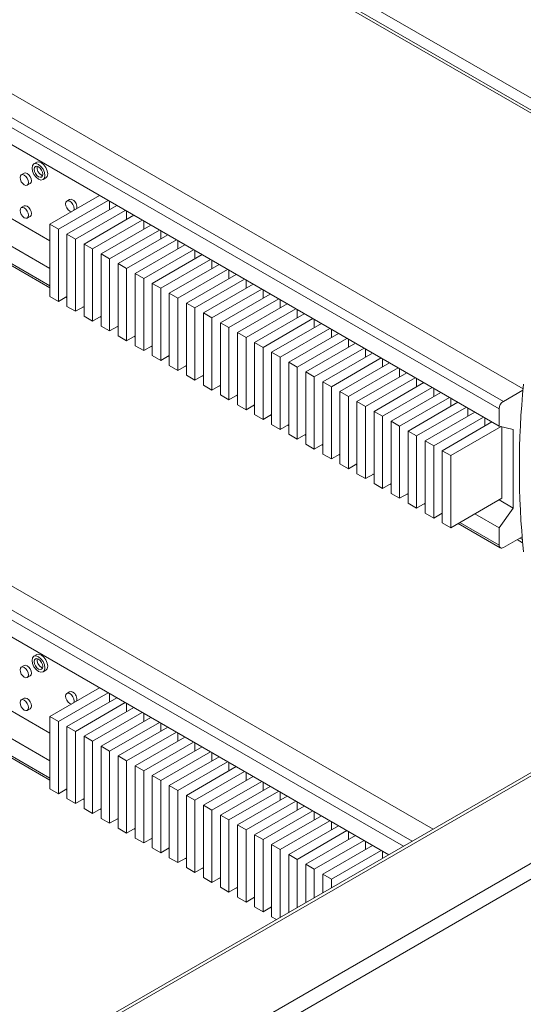
# Paper-space layout 'Sheet2' of a CAD drawing. Units: millimetres. Extents: x 84 to 5393, y 471 to 5928.
# Drawn here: x 4822 to 4947, y 4917 to 5162 of the extents above; entities that cross this region are included whole.
import ezdxf

# ---------------------------------------------------------------- set-up
doc = ezdxf.new("R2010")
doc.units = ezdxf.units.MM

psp = doc.layouts.new('Sheet2')

# ---------------------------------------------------------------- linework, layer by layer
at = {"color": 7, "linetype": 'Continuous', "lineweight": 18}
for p, q in [((4630.55, 5326.35), (5114.06, 5047.22)), ((5095.04, 5054.44), (4644.62, 5314.47)), ((5095.68, 5054.81), (4645.25, 5314.83)), ((4947.29, 5070), (4677.5, 5225.75)), ((4789.64, 5155.01), (4942.38, 5066.84)), ((4941.32, 5065), (4788.58, 5153.17)), ((4941.32, 5060.72), (4788.58, 5148.89)), ((4829.6, 5106.84), (4792.12, 5128.47)), ((4826.35, 5126.34), (4825.64, 5125.93)), ((4829.6, 5099.9), (4788.58, 5123.57)), ((4823.19, 5123.65), (4822.48, 5123.24)), ((4827.47, 5123.17), (4827.78, 5123.04)), ((4827.89, 5122.04), (4828.6, 5122.45)), ((4823.98, 5120.64), (4824.69, 5121.05)), ((4788.89, 5118.6), (4829.6, 5095.1)), ((4841.97, 5118.07), (4829.6, 5110.92)), ((4823.19, 5115.49), (4822.48, 5115.08)), ((4844.09, 5116.84), (4831.72, 5109.7)), ((4834.5, 5117.12), (4833.8, 5116.71)), ((4846.21, 5115.62), (4833.84, 5108.47)), ((4844.45, 5116.64), (4844.45, 5114.6)), ((4823.98, 5112.48), (4824.69, 5112.89)), ((4848.34, 5114.39), (4835.96, 5107.25)), ((4850.46, 5113.17), (4838.08, 5106.02)), ((4848.69, 5114.19), (4848.69, 5112.15)), ((4829.6, 5110.92), (4831.72, 5109.7)), ((4829.6, 5092.96), (4829.6, 5110.92)), ((4852.58, 5111.94), (4840.2, 5104.8)), ((4854.7, 5110.72), (4842.32, 5103.58)), ((4852.93, 5111.74), (4852.93, 5109.7)), ((4831.72, 5109.7), (4831.72, 5091.73)), ((4833.84, 5108.47), (4835.96, 5107.25)), ((4833.84, 5090.51), (4833.84, 5108.47)), ((4856.82, 5109.5), (4844.45, 5102.35)), ((4858.94, 5108.27), (4846.57, 5101.13)), ((4857.17, 5109.29), (4857.17, 5107.25)), ((4835.96, 5107.25), (4835.96, 5089.29)), ((4838.08, 5106.02), (4840.2, 5104.8)), ((4838.08, 5088.06), (4838.08, 5106.02)), ((4861.06, 5107.05), (4848.69, 5099.9)), ((4863.19, 5105.82), (4850.81, 5098.68)), ((4861.42, 5106.84), (4861.42, 5104.8)), ((4924.9, 4960.45), (4677.5, 5103.27)), ((4840.2, 5104.8), (4840.2, 5086.84)), ((4842.32, 5103.58), (4844.45, 5102.35)), ((4842.32, 5085.61), (4842.32, 5103.58)), ((4865.31, 5104.6), (4852.93, 5097.45)), ((4867.43, 5103.37), (4855.05, 5096.23)), ((4865.66, 5104.39), (4865.66, 5102.35)), ((4844.45, 5102.35), (4844.45, 5084.39)), ((4846.57, 5101.13), (4848.69, 5099.9)), ((4846.57, 5083.16), (4846.57, 5101.13)), ((4869.55, 5102.15), (4857.17, 5095)), ((4871.67, 5100.92), (4859.29, 5093.78)), ((4869.9, 5101.94), (4869.9, 5099.9)), ((4848.69, 5099.9), (4848.69, 5081.94)), ((4850.81, 5098.68), (4852.93, 5097.45)), ((4850.81, 5080.71), (4850.81, 5098.68)), ((4873.79, 5099.7), (4861.42, 5092.55)), ((4875.91, 5098.47), (4863.54, 5091.33)), ((4874.14, 5099.5), (4874.14, 5097.45)), ((4852.93, 5097.45), (4852.93, 5079.49)), ((4855.05, 5096.23), (4857.17, 5095)), ((4855.05, 5078.26), (4855.05, 5096.23)), ((4878.03, 5097.25), (4865.66, 5090.1)), ((4880.16, 5096.02), (4867.78, 5088.88)), ((4878.39, 5097.05), (4878.39, 5095)), ((4829.6, 5092.96), (4831.72, 5091.73)), ((4833.84, 5092.96), (4831.72, 5091.73)), ((4833.58, 5092.81), (4833.84, 5092.65)), ((4857.17, 5095), (4857.17, 5077.04)), ((4859.29, 5093.78), (4861.42, 5092.55)), ((4859.29, 5075.81), (4859.29, 5093.78)), ((4882.28, 5094.8), (4869.9, 5087.66)), ((4884.4, 5093.58), (4872.02, 5086.43)), ((4882.63, 5094.6), (4882.63, 5092.55)), ((4833.84, 5090.51), (4835.96, 5089.29)), ((4838.08, 5090.51), (4835.96, 5089.29)), ((4837.82, 5090.36), (4838.08, 5090.21)), ((4861.42, 5092.55), (4861.42, 5074.59)), ((4863.54, 5091.33), (4865.66, 5090.1)), ((4863.54, 5073.37), (4863.54, 5091.33)), ((4886.52, 5092.35), (4874.14, 5085.21)), ((4888.64, 5091.13), (4876.27, 5083.98)), ((4886.87, 5092.15), (4886.87, 5090.1)), ((4838.08, 5088.06), (4840.2, 5086.84)), ((4842.32, 5088.06), (4840.2, 5086.84)), ((4842.06, 5087.91), (4842.32, 5087.76)), ((4865.66, 5090.1), (4865.66, 5072.14)), ((4867.78, 5088.88), (4869.9, 5087.66)), ((4867.78, 5070.92), (4867.78, 5088.88)), ((4890.76, 5089.9), (4878.39, 5082.76)), ((4892.88, 5088.68), (4880.51, 5081.53)), ((4891.11, 5089.7), (4891.11, 5087.66)), ((4842.32, 5085.61), (4844.45, 5084.39)), ((4846.57, 5085.61), (4844.45, 5084.39)), ((4846.3, 5085.46), (4846.57, 5085.31)), ((4869.9, 5087.66), (4869.9, 5069.69)), ((4872.02, 5086.43), (4874.14, 5085.21)), ((4872.02, 5068.47), (4872.02, 5086.43)), ((4895, 5087.45), (4882.63, 5080.31)), ((4897.13, 5086.23), (4884.75, 5079.08)), ((4895.36, 5087.25), (4895.36, 5085.21)), ((4846.57, 5083.16), (4848.69, 5081.94)), ((4850.81, 5083.16), (4848.69, 5081.94)), ((4850.55, 5083.01), (4850.81, 5082.86)), ((4874.14, 5085.21), (4874.14, 5067.24)), ((4876.27, 5083.98), (4878.39, 5082.76)), ((4876.27, 5066.02), (4876.27, 5083.98)), ((4899.25, 5085), (4886.87, 5077.86)), ((4901.37, 5083.78), (4888.99, 5076.63)), ((4899.6, 5084.8), (4899.6, 5082.76)), ((4850.81, 5080.71), (4852.93, 5079.49)), ((4855.05, 5080.71), (4852.93, 5079.49)), ((4854.79, 5080.56), (4855.05, 5080.41)), ((4878.39, 5082.76), (4878.39, 5064.79)), ((4880.51, 5081.53), (4882.63, 5080.31)), ((4880.51, 5063.57), (4880.51, 5081.53)), ((4903.49, 5082.55), (4891.11, 5075.41)), ((4905.61, 5081.33), (4893.24, 5074.18)), ((4903.84, 5082.35), (4903.84, 5080.31)), ((4855.05, 5078.26), (4857.17, 5077.04)), ((4859.29, 5078.26), (4857.17, 5077.04)), ((4859.03, 5078.11), (4859.29, 5077.96)), ((4882.63, 5080.31), (4882.63, 5062.34)), ((4884.75, 5079.08), (4886.87, 5077.86)), ((4884.75, 5061.12), (4884.75, 5079.08)), ((4907.73, 5080.1), (4895.36, 5072.96)), ((4909.85, 5078.88), (4897.48, 5071.74)), ((4908.09, 5079.9), (4908.09, 5077.86)), ((4859.29, 5075.81), (4861.42, 5074.59)), ((4863.54, 5075.81), (4861.42, 5074.59)), ((4863.27, 5075.66), (4863.54, 5075.51)), ((4886.87, 5077.86), (4886.87, 5059.89)), ((4888.99, 5076.63), (4891.11, 5075.41)), ((4888.99, 5058.67), (4888.99, 5076.63)), ((4911.98, 5077.66), (4899.6, 5070.51)), ((4914.1, 5076.43), (4901.72, 5069.29)), ((4912.33, 5077.45), (4912.33, 5075.41)), ((4863.54, 5073.37), (4865.66, 5072.14)), ((4867.78, 5073.37), (4865.66, 5072.14)), ((4867.52, 5073.21), (4867.78, 5073.06)), ((4891.11, 5075.41), (4891.11, 5057.45)), ((4893.24, 5074.18), (4895.36, 5072.96)), ((4893.24, 5056.22), (4893.24, 5074.18)), ((4916.22, 5075.21), (4903.84, 5068.06)), ((4918.34, 5073.98), (4905.96, 5066.84)), ((4916.57, 5075), (4916.57, 5072.96)), ((4867.78, 5070.92), (4869.9, 5069.69)), ((4872.02, 5070.92), (4869.9, 5069.69)), ((4871.76, 5070.76), (4872.02, 5070.61)), ((4895.36, 5072.96), (4895.36, 5055)), ((4897.48, 5071.74), (4899.6, 5070.51)), ((4897.48, 5053.77), (4897.48, 5071.74)), ((4920.46, 5072.76), (4908.09, 5065.61)), ((4922.58, 5071.53), (4910.21, 5064.39)), ((4920.81, 5072.55), (4920.81, 5070.51)), ((4872.02, 5068.47), (4874.14, 5067.24)), ((4876.27, 5068.47), (4874.14, 5067.24)), ((4876, 5068.31), (4876.27, 5068.16)), ((4899.6, 5070.51), (4899.6, 5052.55)), ((4901.72, 5069.29), (4903.84, 5068.06)), ((4901.72, 5051.32), (4901.72, 5069.29)), ((4924.7, 5070.31), (4912.33, 5063.16)), ((4926.82, 5069.08), (4914.45, 5061.94)), ((4925.06, 5070.1), (4925.06, 5068.06)), ((4947.26, 5069.66), (4942.38, 5066.84)), ((4876.27, 5066.02), (4878.39, 5064.79)), ((4880.51, 5066.02), (4878.39, 5064.79)), ((4880.24, 5065.87), (4880.51, 5065.71)), ((4903.84, 5068.06), (4903.84, 5050.1)), ((4905.96, 5066.84), (4908.09, 5065.61)), ((4905.96, 5048.87), (4905.96, 5066.84)), ((4928.95, 5067.86), (4916.57, 5060.71)), ((4931.07, 5066.63), (4918.69, 5059.49)), ((4929.3, 5067.66), (4929.3, 5065.61)), ((4880.51, 5063.57), (4882.63, 5062.34)), ((4884.75, 5063.57), (4882.63, 5062.34)), ((4884.49, 5063.42), (4884.75, 5063.26)), ((4908.09, 5065.61), (4908.09, 5047.65)), ((4910.21, 5064.39), (4912.33, 5063.16)), ((4910.21, 5046.42), (4910.21, 5064.39)), ((4933.19, 5065.41), (4920.81, 5058.27)), ((4935.31, 5064.18), (4922.93, 5057.04)), ((4933.54, 5065.21), (4933.54, 5063.16)), ((4941.32, 5065), (4941.32, 5060.72)), ((4884.75, 5061.12), (4886.87, 5059.89)), ((4888.99, 5061.12), (4886.87, 5059.89)), ((4888.73, 5060.97), (4888.99, 5060.81)), ((4912.33, 5063.16), (4912.33, 5045.2)), ((4914.45, 5061.94), (4916.57, 5060.71)), ((4914.45, 5043.97), (4914.45, 5061.94)), ((4937.43, 5062.96), (4925.06, 5055.82)), ((4939.55, 5061.74), (4927.18, 5054.59)), ((4937.78, 5062.76), (4937.78, 5060.71)), ((4888.99, 5058.67), (4891.11, 5057.45)), ((4893.24, 5058.67), (4891.11, 5057.45)), ((4892.97, 5058.52), (4893.24, 5058.37)), ((4916.57, 5060.71), (4916.57, 5042.75)), ((4918.69, 5059.49), (4920.81, 5058.27)), ((4918.69, 5041.53), (4918.69, 5059.49)), ((4941.83, 5060.6), (4929.3, 5053.37)), ((4944.85, 5059.9), (4941.32, 5060.72)), ((4942.03, 5060.55), (4942.03, 5042.75)), ((4944.85, 5040.3), (4944.85, 5059.9)), ((4893.24, 5056.22), (4895.36, 5055)), ((4897.48, 5056.22), (4895.36, 5055)), ((4897.21, 5056.07), (4897.48, 5055.92)), ((4920.81, 5058.27), (4920.81, 5040.3)), ((4922.93, 5057.04), (4925.06, 5055.82)), ((4922.93, 5039.08), (4922.93, 5057.04)), ((4897.48, 5053.77), (4899.6, 5052.55)), ((4901.72, 5053.77), (4899.6, 5052.55)), ((4901.46, 5053.62), (4901.72, 5053.47)), ((4925.06, 5055.82), (4925.06, 5037.85)), ((4927.18, 5054.59), (4929.3, 5053.37)), ((4927.18, 5036.63), (4927.18, 5054.59)), ((4901.72, 5051.32), (4903.84, 5050.1)), ((4905.96, 5051.32), (4903.84, 5050.1)), ((4905.7, 5051.17), (4905.96, 5051.02)), ((4929.3, 5053.37), (4929.3, 5035.4)), ((4905.96, 5048.87), (4908.09, 5047.65)), ((4910.21, 5048.87), (4908.09, 5047.65)), ((4909.94, 5048.72), (4910.21, 5048.57)), ((5075.39, 5047.33), (4590.07, 4767.15)), ((5076.6, 5047.21), (4590.96, 4766.85)), ((4910.21, 5046.42), (4912.33, 5045.2)), ((4914.45, 5046.42), (4912.33, 5045.2)), ((4914.19, 5046.27), (4914.45, 5046.12)), ((4914.45, 5043.97), (4916.57, 5042.75)), ((4918.69, 5043.97), (4916.57, 5042.75)), ((4918.43, 5043.82), (4918.69, 5043.67)), ((4918.69, 5041.53), (4920.81, 5040.3)), ((4922.93, 5041.53), (4920.81, 5040.3)), ((4922.67, 5041.37), (4922.93, 5041.22)), ((4929.3, 5035.4), (4942.03, 5042.75)), ((4944.85, 5040.3), (4941.32, 5042.34)), ((4922.93, 5039.08), (4925.06, 5037.85)), ((4927.18, 5039.08), (4925.06, 5037.85)), ((4926.91, 5038.92), (4927.18, 5038.77)), ((4941.32, 5035.4), (4944.85, 5040.3)), ((4927.18, 5036.63), (4929.3, 5035.4)), ((4931.16, 5036.48), (4941.63, 5030.43)), ((4941.32, 5035.4), (4935.31, 5038.87)), ((4609.81, 4755.97), (5095.45, 5036.32)), ((4941.32, 5035.4), (4941.32, 5031.12)), ((5096.59, 5033.03), (4612.1, 4753.34)), ((4942.38, 5030.5), (4947.05, 5033.2)), ((4945.81, 5032.48), (4947.18, 5031.69)), ((4946.45, 5032.85), (4947.11, 5032.47)), ((4913.87, 4954.08), (4788.58, 5026.41)), ((4829.6, 4984.36), (4792.12, 5005.99)), ((4826.35, 5003.86), (4825.64, 5003.45)), ((4829.6, 4977.42), (4788.58, 5001.09)), ((4823.19, 5001.17), (4822.48, 5000.76)), ((4827.47, 5000.69), (4827.78, 5000.56)), ((4827.89, 4999.56), (4828.6, 4999.96)), ((4823.98, 4998.16), (4824.69, 4998.57)), ((4788.89, 4996.12), (4829.6, 4972.62)), ((4841.97, 4995.59), (4829.6, 4988.44)), ((4823.19, 4993), (4822.48, 4992.6)), ((4844.09, 4994.36), (4831.72, 4987.22)), ((4834.5, 4994.64), (4833.8, 4994.23)), ((4846.21, 4993.14), (4833.84, 4985.99)), ((4844.45, 4994.16), (4844.45, 4992.12)), ((4823.98, 4990), (4824.69, 4990.41)), ((4848.34, 4991.91), (4835.96, 4984.77)), ((4850.46, 4990.69), (4838.08, 4983.54)), ((4848.69, 4991.71), (4848.69, 4989.67)), ((4829.6, 4988.44), (4831.72, 4987.22)), ((4829.6, 4970.48), (4829.6, 4988.44)), ((4852.58, 4989.46), (4840.2, 4982.32)), ((4854.7, 4988.24), (4842.32, 4981.09)), ((4852.93, 4989.26), (4852.93, 4987.22)), ((4831.72, 4987.22), (4831.72, 4969.25)), ((4833.84, 4985.99), (4835.96, 4984.77)), ((4833.84, 4968.03), (4833.84, 4985.99)), ((4856.82, 4987.01), (4844.45, 4979.87)), ((4858.94, 4985.79), (4846.57, 4978.65)), ((4857.17, 4986.81), (4857.17, 4984.77)), ((4835.96, 4984.77), (4835.96, 4966.8)), ((4838.08, 4983.54), (4840.2, 4982.32)), ((4838.08, 4965.58), (4838.08, 4983.54)), ((4861.06, 4984.57), (4848.69, 4977.42)), ((4863.19, 4983.34), (4850.81, 4976.2)), ((4861.42, 4984.36), (4861.42, 4982.32)), ((4840.2, 4982.32), (4840.2, 4964.36)), ((4842.32, 4981.09), (4844.45, 4979.87)), ((4842.32, 4963.13), (4842.32, 4981.09)), ((4865.31, 4982.12), (4852.93, 4974.97)), ((4867.43, 4980.89), (4855.05, 4973.75)), ((4865.66, 4981.91), (4865.66, 4979.87)), ((4844.45, 4979.87), (4844.45, 4961.91)), ((4846.57, 4978.65), (4848.69, 4977.42)), ((4846.57, 4960.68), (4846.57, 4978.65)), ((4869.55, 4979.67), (4857.17, 4972.52)), ((4871.67, 4978.44), (4859.29, 4971.3)), ((4869.9, 4979.46), (4869.9, 4977.42)), ((4848.69, 4977.42), (4848.69, 4959.46)), ((4850.81, 4976.2), (4852.93, 4974.97)), ((4850.81, 4958.23), (4850.81, 4976.2)), ((4873.79, 4977.22), (4861.42, 4970.07)), ((4875.91, 4975.99), (4863.54, 4968.85)), ((4874.14, 4977.01), (4874.14, 4974.97)), ((4852.93, 4974.97), (4852.93, 4957.01)), ((4855.05, 4973.75), (4857.17, 4972.52)), ((4855.05, 4955.78), (4855.05, 4973.75)), ((4878.03, 4974.77), (4865.66, 4967.62)), ((4880.16, 4973.54), (4867.78, 4966.4)), ((4878.39, 4974.56), (4878.39, 4972.52)), ((4829.6, 4970.48), (4831.72, 4969.25)), ((4833.84, 4970.48), (4831.72, 4969.25)), ((4833.58, 4970.33), (4833.84, 4970.17)), ((4857.17, 4972.52), (4857.17, 4954.56)), ((4859.29, 4971.3), (4861.42, 4970.07)), ((4859.29, 4953.33), (4859.29, 4971.3)), ((4882.28, 4972.32), (4869.9, 4965.17)), ((4884.4, 4971.09), (4872.02, 4963.95)), ((4882.63, 4972.12), (4882.63, 4970.07)), ((4833.84, 4968.03), (4835.96, 4966.8)), ((4838.08, 4968.03), (4835.96, 4966.8)), ((4837.82, 4967.88), (4838.08, 4967.72)), ((4861.42, 4970.07), (4861.42, 4952.11)), ((4863.54, 4968.85), (4865.66, 4967.62)), ((4863.54, 4950.88), (4863.54, 4968.85)), ((4886.52, 4969.87), (4874.14, 4962.73)), ((4888.64, 4968.65), (4876.27, 4961.5)), ((4886.87, 4969.67), (4886.87, 4967.62)), ((4838.08, 4965.58), (4840.2, 4964.36)), ((4842.32, 4965.58), (4840.2, 4964.36)), ((4842.06, 4965.43), (4842.32, 4965.28)), ((4865.66, 4967.62), (4865.66, 4949.66)), ((4867.78, 4966.4), (4869.9, 4965.17)), ((4867.78, 4948.44), (4867.78, 4966.4)), ((4890.76, 4967.42), (4878.39, 4960.28)), ((4892.88, 4966.2), (4880.51, 4959.05)), ((4891.11, 4967.22), (4891.11, 4965.17)), ((4842.32, 4963.13), (4844.45, 4961.91)), ((4846.57, 4963.13), (4844.45, 4961.91)), ((4846.3, 4962.98), (4846.57, 4962.83)), ((4869.9, 4965.17), (4869.9, 4947.21)), ((4872.02, 4963.95), (4874.14, 4962.73)), ((4872.02, 4945.99), (4872.02, 4963.95)), ((4895, 4964.97), (4882.63, 4957.83)), ((4897.13, 4963.75), (4884.75, 4956.6)), ((4895.36, 4964.77), (4895.36, 4962.73)), ((4846.57, 4960.68), (4848.69, 4959.46)), ((4850.81, 4960.68), (4848.69, 4959.46)), ((4850.55, 4960.53), (4850.81, 4960.38)), ((4874.14, 4962.73), (4874.14, 4944.76)), ((4876.27, 4961.5), (4878.39, 4960.28)), ((4876.27, 4943.54), (4876.27, 4961.5)), ((4899.25, 4962.52), (4886.87, 4955.38)), ((4901.37, 4961.3), (4888.99, 4954.15)), ((4899.6, 4962.32), (4899.6, 4960.28)), ((4850.81, 4958.23), (4852.93, 4957.01)), ((4855.05, 4958.23), (4852.93, 4957.01)), ((4854.79, 4958.08), (4855.05, 4957.93)), ((4878.39, 4960.28), (4878.39, 4942.31)), ((4880.51, 4959.05), (4882.63, 4957.83)), ((4880.51, 4941.09), (4880.51, 4959.05)), ((4903.49, 4960.07), (4891.11, 4952.93)), ((4905.61, 4958.85), (4893.24, 4951.7)), ((4903.84, 4959.87), (4903.84, 4957.83)), ((4855.05, 4955.78), (4857.17, 4954.56)), ((4859.29, 4955.78), (4857.17, 4954.56)), ((4859.03, 4955.63), (4859.29, 4955.48)), ((4882.63, 4957.83), (4882.63, 4939.86)), ((4884.75, 4956.6), (4886.87, 4955.38)), ((4884.75, 4938.64), (4884.75, 4956.6)), ((4907.73, 4957.62), (4895.36, 4950.48)), ((4909.85, 4956.4), (4897.48, 4949.25)), ((4908.09, 4957.42), (4908.09, 4955.38)), ((4859.29, 4953.33), (4861.42, 4952.11)), ((4863.54, 4953.33), (4861.42, 4952.11)), ((4863.27, 4953.18), (4863.54, 4953.03)), ((4886.87, 4955.38), (4886.87, 4938.5)), ((4888.99, 4954.15), (4891.11, 4952.93)), ((4888.99, 4939.72), (4888.99, 4954.15)), ((4911.98, 4955.17), (4899.6, 4948.03)), ((4912.33, 4954.97), (4912.33, 4953.19)), ((4863.54, 4950.88), (4865.66, 4949.66)), ((4867.78, 4950.88), (4865.66, 4949.66)), ((4867.52, 4950.73), (4867.78, 4950.58)), ((4891.11, 4952.93), (4891.11, 4940.95)), ((4893.24, 4951.7), (4895.36, 4950.48)), ((4893.24, 4942.17), (4893.24, 4951.7)), ((4867.78, 4948.44), (4869.9, 4947.21)), ((4872.02, 4948.44), (4869.9, 4947.21)), ((4871.76, 4948.28), (4872.02, 4948.13)), ((4895.36, 4950.48), (4895.36, 4943.4)), ((4897.48, 4949.25), (4899.6, 4948.03)), ((4897.48, 4944.62), (4897.48, 4949.25)), ((4872.02, 4945.99), (4874.14, 4944.76)), ((4876.27, 4945.99), (4874.14, 4944.76)), ((4876, 4945.83), (4876.27, 4945.68)), ((4899.6, 4948.03), (4899.6, 4945.84)), ((4876.27, 4943.54), (4878.39, 4942.31)), ((4880.51, 4943.54), (4878.39, 4942.31)), ((4880.24, 4943.38), (4880.51, 4943.23)), ((4880.51, 4941.09), (4882.63, 4939.86)), ((4884.75, 4941.09), (4882.63, 4939.86)), ((4884.49, 4940.94), (4884.75, 4940.78)), ((4884.75, 4938.64), (4885.93, 4937.96))]:
    psp.add_line(p, q, dxfattribs=at)
at = {"color": 8, "linetype": 'Continuous', "lineweight": 18}
for p, q in [((4788.58, 5119.29), (4829.6, 5095.61)), ((4931.6, 5036.73), (4941.32, 5031.12)), ((4789.64, 5032.53), (4919.7, 4957.45)), ((4917.58, 4956.22), (4788.58, 5030.69)), ((4788.58, 4996.81), (4829.6, 4973.13))]:
    psp.add_line(p, q, dxfattribs=at)
at = {"color": 7, "linetype": 'Continuous', "lineweight": 18, "flags": 128}
for points in [[(4826.77, 5122.15), (4827.38, 5121.94), (4827.89, 5122.04), (4828.24, 5122.43), (4828.36, 5123.07), (4828.24, 5123.84), (4827.89, 5124.64), (4827.38, 5125.33), (4826.77, 5125.82), (4826.16, 5126.03), (4825.64, 5125.93), (4825.3, 5125.54), (4825.18, 5124.9), (4825.3, 5124.13), (4825.64, 5123.34), (4826.16, 5122.64), (4826.77, 5122.15)], [(4826.77, 5122.76), (4827.17, 5122.62), (4827.52, 5122.69), (4827.75, 5122.95), (4827.83, 5123.37), (4827.75, 5123.89), (4827.52, 5124.42), (4827.17, 5124.88), (4826.77, 5125.21), (4826.36, 5125.35), (4826.02, 5125.28), (4825.79, 5125.02), (4825.71, 5124.6), (4825.79, 5124.08), (4826.02, 5123.55), (4826.36, 5123.09), (4826.77, 5122.76)], [(4827.47, 5126.23), (4826.87, 5126.44), (4826.35, 5126.34)], [(4828.6, 5122.45), (4828.6, 5122.45), (4828.94, 5122.84), (4829.07, 5123.48), (4828.94, 5124.25), (4828.6, 5125.04), (4828.08, 5125.74), (4827.47, 5126.23)], [(4823.23, 5120.72), (4823.64, 5120.58), (4823.98, 5120.64), (4824.21, 5120.91), (4824.29, 5121.33), (4824.21, 5121.85), (4823.98, 5122.38), (4823.64, 5122.84), (4823.23, 5123.17), (4822.83, 5123.31), (4822.48, 5123.24), (4822.25, 5122.98), (4822.17, 5122.56), (4822.25, 5122.04), (4822.48, 5121.51), (4822.83, 5121.05), (4823.23, 5120.72)], [(4823.94, 5123.58), (4823.53, 5123.72), (4823.19, 5123.65)], [(4824.69, 5121.05), (4824.69, 5121.05), (4824.92, 5121.32), (4825, 5121.74), (4824.92, 5122.26), (4824.69, 5122.79), (4824.35, 5123.25), (4823.94, 5123.58)], [(4823.23, 5112.55), (4823.64, 5112.41), (4823.98, 5112.48), (4824.21, 5112.74), (4824.29, 5113.17), (4824.21, 5113.68), (4823.98, 5114.21), (4823.64, 5114.68), (4823.23, 5115), (4822.83, 5115.14), (4822.48, 5115.08), (4822.25, 5114.81), (4822.17, 5114.39), (4822.25, 5113.88), (4822.48, 5113.35), (4822.83, 5112.88), (4823.23, 5112.55)], [(4823.94, 5115.41), (4823.53, 5115.55), (4823.19, 5115.49)], [(4824.69, 5112.89), (4824.69, 5112.89), (4824.92, 5113.15), (4825, 5113.57), (4824.92, 5114.09), (4824.69, 5114.62), (4824.35, 5115.08), (4823.94, 5115.41)], [(4835.5, 5114.33), (4835.53, 5114.38), (4835.61, 5114.8), (4835.53, 5115.32), (4835.3, 5115.85), (4834.95, 5116.31), (4834.55, 5116.64), (4834.14, 5116.78), (4833.8, 5116.71), (4833.57, 5116.45), (4833.49, 5116.02), (4833.57, 5115.51), (4833.8, 5114.98), (4834.14, 5114.52), (4834.55, 5114.19)], [(4835.25, 5117.05), (4834.85, 5117.19), (4834.5, 5117.12)], [(4834.55, 5114.19), (4834.95, 5114.05), (4835, 5114.04)], [(4826.77, 4999.67), (4827.38, 4999.46), (4827.89, 4999.56), (4828.24, 4999.95), (4828.36, 5000.59), (4828.24, 5001.36), (4827.89, 5002.15), (4827.38, 5002.85), (4826.77, 5003.34), (4826.16, 5003.55), (4825.64, 5003.45), (4825.3, 5003.06), (4825.18, 5002.42), (4825.3, 5001.65), (4825.64, 5000.85), (4826.16, 5000.16), (4826.77, 4999.67)], [(4826.77, 5000.28), (4827.17, 5000.14), (4827.52, 5000.21), (4827.75, 5000.47), (4827.83, 5000.89), (4827.75, 5001.41), (4827.52, 5001.94), (4827.17, 5002.4), (4826.77, 5002.73), (4826.36, 5002.87), (4826.02, 5002.8), (4825.79, 5002.54), (4825.71, 5002.12), (4825.79, 5001.6), (4826.02, 5001.07), (4826.36, 5000.61), (4826.77, 5000.28)], [(4827.47, 5003.75), (4826.87, 5003.96), (4826.35, 5003.86)], [(4828.6, 4999.96), (4828.6, 4999.96), (4828.94, 5000.36), (4829.07, 5000.99), (4828.94, 5001.77), (4828.6, 5002.56), (4828.08, 5003.26), (4827.47, 5003.75)], [(4823.23, 4998.24), (4823.64, 4998.1), (4823.98, 4998.16), (4824.21, 4998.43), (4824.29, 4998.85), (4824.21, 4999.37), (4823.98, 4999.9), (4823.64, 5000.36), (4823.23, 5000.69), (4822.83, 5000.83), (4822.48, 5000.76), (4822.25, 5000.5), (4822.17, 5000.07), (4822.25, 4999.56), (4822.48, 4999.03), (4822.83, 4998.57), (4823.23, 4998.24)], [(4823.94, 5001.1), (4823.53, 5001.24), (4823.19, 5001.17)], [(4824.69, 4998.57), (4824.69, 4998.57), (4824.92, 4998.84), (4825, 4999.26), (4824.92, 4999.77), (4824.69, 5000.3), (4824.35, 5000.77), (4823.94, 5001.1)], [(4823.23, 4990.07), (4823.64, 4989.93), (4823.98, 4990), (4824.21, 4990.26), (4824.29, 4990.68), (4824.21, 4991.2), (4823.98, 4991.73), (4823.64, 4992.19), (4823.23, 4992.52), (4822.83, 4992.66), (4822.48, 4992.6), (4822.25, 4992.33), (4822.17, 4991.91), (4822.25, 4991.39), (4822.48, 4990.86), (4822.83, 4990.4), (4823.23, 4990.07)], [(4823.94, 4992.93), (4823.53, 4993.07), (4823.19, 4993)], [(4824.69, 4990.41), (4824.69, 4990.41), (4824.92, 4990.67), (4825, 4991.09), (4824.92, 4991.61), (4824.69, 4992.14), (4824.35, 4992.6), (4823.94, 4992.93)], [(4835.5, 4991.85), (4835.53, 4991.9), (4835.61, 4992.32), (4835.53, 4992.83), (4835.3, 4993.36), (4834.95, 4993.83), (4834.55, 4994.16), (4834.14, 4994.3), (4833.8, 4994.23), (4833.57, 4993.97), (4833.49, 4993.54), (4833.57, 4993.03), (4833.8, 4992.5), (4834.14, 4992.03), (4834.55, 4991.71), (4834.55, 4991.71)], [(4835.25, 4994.56), (4834.85, 4994.71), (4834.5, 4994.64)], [(4834.55, 4991.71), (4834.95, 4991.57), (4835, 4991.56)]]:
    psp.add_lwpolyline(points, dxfattribs=at)
at = {"color": 7, "linetype": 'Continuous', "lineweight": 18}
for centre, radius, start, end in [((4828.56, 5125), 2.13, 170.8464, 239.3593), ((4834.37, 5115.33), 1.93, 342.2738, 62.8901), ((5159.21, 5050.3), 212.84, 174.3733, 185.6267), ((4943.62, 5064.9), 2.31, 122.6055, 177.3945), ((4941.97, 5031.01), 0.655, 170.786, 309.2033), ((4828.56, 5002.52), 2.13, 170.8464, 239.3593), ((4834.37, 4992.85), 1.93, 342.2738, 62.8901)]:
    psp.add_arc(centre, radius, start, end, dxfattribs=at)

doc.saveas('drawing.dxf')
